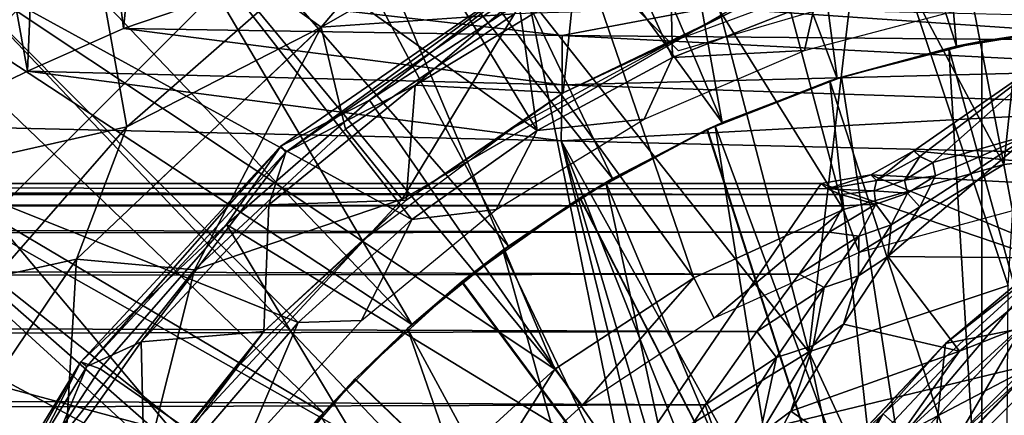
# Model space of a CAD drawing. Units: feet. Extents: x -4 to 17.5, y -5.1 to 1.5.
# Drawn here: x 14.3 to 14.8, y 0.4 to 0.6 of the extents above; entities that cross this region are included whole.
import ezdxf

# ---------------------------------------------------------------- set-up
doc = ezdxf.new("R2010")
doc.units = ezdxf.units.FT
doc.header["$MEASUREMENT"] = 0
doc.layers.get('0').update_dxf_attribs({"color": 255})
for name, color, linetype in [('AFUWA-3-ARPM', 4, 'Continuous'), ('AFUWA-3-BTVL', 11, 'Continuous'), ('AFUWA-3-CPVL', 11, 'Continuous'), ('AFUWA-P', 2, 'Continuous')]:
    doc.layers.add(name, color=color, linetype=linetype)

# ---------------------------------------------------------------- blocks, each defined once
blk = doc.blocks.new('A$C01462C6B')
at = {"linetype": 'Continuous', "lineweight": 0}
for p, q in [((5.8008, 1.13168), (5.6322, 1.03534)), ((5.6322, 1.03534), (5.69656, 1.11093)), ((5.50997, 1.08734), (5.52874, 0.98233)), ((5.61063, 0.97199), (5.7503, 1.06831)), ((5.65792, 0.99658), (5.7503, 1.06831)), ((5.52874, 0.98233), (5.60871, 1.05232)), ((5.52874, 0.98233), (5.60871, 1.05232)), ((5.6322, 1.03534), (5.60871, 1.05232)), ((5.74236, 1.05161), (5.65792, 0.99658)), ((5.65792, 0.99658), (5.74236, 1.05161)), ((5.54449, 0.95224), (5.6322, 1.03534)), ((5.94751, 0.96956), (6.02787, 1.0254)), ((6.02787, 1.0254), (5.94751, 0.96956)), ((5.65792, 0.99658), (5.60693, 0.95224)), ((5.60693, 0.95224), (5.65792, 0.99658)), ((5.65792, 0.99658), (5.61063, 0.97199)), ((5.52874, 0.98233), (5.50237, 0.95224)), ((5.52874, 0.98233), (5.50237, 0.95224)), ((5.52874, 0.98233), (5.51728, 0.95224)), ((5.61063, 0.97199), (5.59229, 0.95224)), ((5.59695, 0.95224), (5.61063, 0.97199)), ((5.92465, 0.9568), (5.94751, 0.96956)), ((5.94751, 0.96956), (5.92465, 0.9568)), ((5.95078, 0.96657), (5.94751, 0.96956)), ((5.95078, 0.96657), (5.94751, 0.96956)), ((5.95078, 0.96657), (5.95763, 0.96341)), ((5.95078, 0.96657), (5.95763, 0.96341)), ((5.95763, 0.96341), (5.94263, 0.95403)), ((5.94263, 0.95403), (5.95763, 0.96341)), ((5.95763, 0.96341), (5.95898, 0.95629)), ((5.95763, 0.96341), (5.95898, 0.95629)), ((5.92465, 0.9568), (5.89824, 0.95224)), ((5.89824, 0.95224), (5.92465, 0.9568)), ((5.92765, 0.95373), (5.92465, 0.9568)), ((5.92634, 0.94833), (5.94263, 0.95403)), ((5.92634, 0.94833), (5.94263, 0.95403)), ((5.92765, 0.95373), (5.92634, 0.94833)), ((5.92765, 0.95373), (5.94263, 0.95403)), ((5.94411, 0.94702), (5.94263, 0.95403)), ((5.95898, 0.95629), (5.95068, 0.93974)), ((5.95068, 0.93974), (5.95898, 0.95629)), ((2.73509, 0.95224), (5.89824, 0.95224)), ((5.89824, 0.95224), (2.73509, 0.95224)), ((5.90158, 0.94928), (5.89824, 0.95224)), ((5.90158, 0.94928), (5.89824, 0.95224)), ((5.90158, 0.94928), (5.90877, 0.94631)), ((5.90158, 0.94928), (5.90877, 0.94631)), ((5.90877, 0.94631), (5.92634, 0.94833)), ((5.92634, 0.94833), (5.90877, 0.94631)), ((5.92731, 0.94122), (5.92634, 0.94833)), ((0.12945, 0.94631), (5.90877, 0.94631)), ((0.12945, 0.94631), (5.90877, 0.94631)), ((5.90877, 0.94631), (5.91017, 0.94037)), ((5.91017, 0.94037), (5.90877, 0.94631)), ((5.93551, 0.93011), (5.94411, 0.94702)), ((5.91017, 0.94037), (5.90252, 0.92634)), ((5.91017, 0.94037), (5.90252, 0.92634)), ((5.92731, 0.94122), (5.91818, 0.92421)), ((5.93372, 0.91341), (5.95068, 0.93974)), ((5.95068, 0.93974), (5.93372, 0.91341)), ((5.93551, 0.93011), (5.91809, 0.90307)), ((5.90252, 0.92634), (5.88655, 0.90394)), ((5.88655, 0.90394), (5.90252, 0.92634)), ((5.91818, 0.92421), (5.89981, 0.89694)), ((5.93372, 0.91341), (5.91014, 0.87736)), ((5.93372, 0.91341), (5.91014, 0.87736)), ((5.96447, 0.86709), (6.02061, 0.91422)), ((5.88655, 0.90394), (5.86396, 0.8734)), ((5.86396, 0.8734), (5.88655, 0.90394)), ((5.89981, 0.89694), (5.88655, 0.90394)), ((5.89401, 0.86602), (5.91809, 0.90307)), ((5.89981, 0.89694), (5.86396, 0.8734)), ((5.87441, 0.85958), (5.89981, 0.89694)), ((5.88211, 0.83108), (5.91014, 0.87736)), ((5.88211, 0.83108), (5.91014, 0.87736)), ((5.86396, 0.8734), (5.83647, 0.83445)), ((5.83647, 0.83445), (5.86396, 0.8734)), ((5.87441, 0.85958), (5.86396, 0.8734)), ((5.86557, 0.81858), (5.89401, 0.86602)), ((5.91433, 0.81397), (5.96447, 0.86709)), ((5.87441, 0.85958), (5.83647, 0.83445)), ((5.87441, 0.85958), (5.84436, 0.81181)), ((5.80566, 0.78659), (5.83647, 0.83445)), ((5.80566, 0.78659), (5.83647, 0.83445)), ((5.84436, 0.81181), (5.83647, 0.83445)), ((5.88211, 0.83108), (5.85158, 0.77306)), ((5.85158, 0.77306), (5.88211, 0.83108))]:
    blk.add_line(p, q, dxfattribs=at)

msp = doc.modelspace()

# ---------------------------------------------------------------- linework, layer by layer
at = {"layer": 'AFUWA-3-ARPM'}
for points in [[(14.73636, 0.97051, 11.60005), (14.83269, 0.62616, 11.60005), (14.81775, 0.98068, 11.60005)], [(14.73636, 0.97051, 11.60005), (14.65707, 0.95384, 11.60005), (14.76768, 0.61584, 11.60005)], [(14.76768, 0.61584, 11.60005), (14.83269, 0.62616, 11.60005), (14.73636, 0.97051, 11.60005)], [(14.57938, 0.93064, 11.60005), (14.70415, 0.59875, 11.60005), (14.65707, 0.95384, 11.60005)], [(14.70415, 0.59875, 11.60005), (14.76768, 0.61584, 11.60005), (14.65707, 0.95384, 11.60005)], [(14.27329, 0.60257, 8.71028), (14.21385, 0.92932, 8.70209), (14.28703, 0.92744, 8.71407)], [(14.21385, 0.92932, 8.70209), (14.27329, 0.60257, 8.71028), (14.21385, 0.57357, 8.70209)], [(14.28703, 0.92744, 8.71407), (14.32435, 0.62536, 8.72776), (14.27329, 0.60257, 8.71028)], [(14.35495, 0.92571, 8.74374), (14.32435, 0.62536, 8.72776), (14.28703, 0.92744, 8.71407)], [(14.50418, 0.90129, 11.60005), (14.64303, 0.57528, 11.60005), (14.57938, 0.93064, 11.60005)], [(14.64303, 0.57528, 11.60005), (14.70415, 0.59875, 11.60005), (14.57938, 0.93064, 11.60005)], [(14.35495, 0.92571, 8.74374), (14.37452, 0.64258, 8.75645), (14.32435, 0.62536, 8.72776)], [(14.4314, 0.86576, 11.60005), (14.64303, 0.57528, 11.60005), (14.50418, 0.90129, 11.60005)], [(14.4314, 0.86576, 11.60005), (14.36184, 0.82436, 11.60005), (14.58454, 0.54551, 11.60005)], [(14.58454, 0.54551, 11.60005), (14.64303, 0.57528, 11.60005), (14.4314, 0.86576, 11.60005)], [(14.52922, 0.50956, 11.60005), (14.36184, 0.82436, 11.60005), (14.29552, 0.77712, 11.60005)], [(14.52922, 0.50956, 11.60005), (14.58454, 0.54551, 11.60005), (14.36184, 0.82436, 11.60005)], [(14.47774, 0.46791, 11.60005), (14.29552, 0.77712, 11.60005), (14.23313, 0.72432, 11.60005)], [(14.47774, 0.46791, 11.60005), (14.52922, 0.50956, 11.60005), (14.29552, 0.77712, 11.60005)], [(14.50243, 0.73073, 11.70005), (14.80345, 0.66719, 11.70005), (14.61978, 0.61338, 11.70005)], [(14.17508, 0.66637, 11.60005), (14.47774, 0.46791, 11.60005), (14.23313, 0.72432, 11.60005)], [(14.15004, 0.56457, 12.47129), (14.30738, 0.67804, 12.79025), (14.26912, 0.72187, 12.24615)], [(14.49396, 0.70163, 13.32949), (14.42961, 0.62604, 13.37506), (14.59821, 0.72238, 13.37506)], [(14.53244, 0.63319, 13.39296), (14.59821, 0.72238, 13.37506), (14.42961, 0.62604, 13.37506)], [(14.49396, 0.70163, 13.32949), (14.40611, 0.64302, 13.32949), (14.42961, 0.62604, 13.37506)], [(14.19432, 0.68661, 11.70005), (14.37007, 0.64143, 11.70005), (14.25767, 0.52903, 11.70005)], [(14.15486, 0.55618, 12.55475), (14.30738, 0.67804, 12.79025), (14.15004, 0.56457, 12.47129)], [(14.15486, 0.55618, 12.55475), (14.17913, 0.53993, 12.79025), (14.30738, 0.67804, 12.79025)], [(14.32615, 0.57303, 13.32949), (14.30738, 0.67804, 12.79025), (14.17913, 0.53993, 12.79025)], [(14.30738, 0.67804, 12.79025), (14.32615, 0.57303, 13.32949), (14.40611, 0.64302, 13.32949)], [(14.43084, 0.42088, 11.60005), (14.17508, 0.66637, 11.60005), (14.12223, 0.60392, 11.60005)], [(14.43084, 0.42088, 11.60005), (14.47774, 0.46791, 11.60005), (14.17508, 0.66637, 11.60005)], [(14.55776, 0.62157, 8.73756), (14.32435, 0.62536, 8.72776), (14.37452, 0.64258, 8.75645)], [(14.42961, 0.62604, 13.37506), (14.40611, 0.64302, 13.32949), (14.32615, 0.57303, 13.32949)], [(14.6369, 0.63648, 8.76571), (14.55776, 0.62157, 8.73756), (14.37452, 0.64258, 8.75645)], [(14.53244, 0.63319, 13.39296), (14.47263, 0.53453, 13.39296), (14.64952, 0.63666, 13.39296)], [(14.55776, 0.62157, 8.73756), (14.6369, 0.63648, 8.76571), (14.89991, 0.61853, 8.75525)], [(14.89991, 0.61853, 8.75525), (14.6369, 0.63648, 8.76571), (14.89927, 0.63037, 8.77497)], [(14.53244, 0.63319, 13.39296), (14.42961, 0.62604, 13.37506), (14.44256, 0.57171, 13.39296)], [(14.53244, 0.63319, 13.39296), (14.44256, 0.57171, 13.39296), (14.47263, 0.53453, 13.39296)], [(14.32435, 0.62536, 8.72776), (14.55776, 0.59533, 8.71997), (14.27329, 0.60257, 8.71028)], [(14.29934, 0.50262, 13.37506), (14.42961, 0.62604, 13.37506), (14.32615, 0.57303, 13.32949)], [(14.29934, 0.50262, 13.37506), (14.36217, 0.49699, 13.39296), (14.42961, 0.62604, 13.37506)], [(14.55776, 0.62157, 8.73756), (14.55776, 0.59533, 8.71997), (14.32435, 0.62536, 8.72776)], [(14.36217, 0.49699, 13.39296), (14.44256, 0.57171, 13.39296), (14.42961, 0.62604, 13.37506)], [(14.76365, 0.61494, 12.80083), (14.82824, 0.62572, 12.80083), (14.78116, 0.61857, 12.64335)], [(14.83185, 0.36756, 12.80083), (14.82824, 0.62572, 12.80083), (14.76365, 0.61494, 12.80083)], [(14.83269, 0.62616, 11.60005), (14.76768, 0.61584, 11.60005), (14.78116, 0.61857, 11.81658)], [(14.78116, 0.61857, 11.81658), (14.82824, 0.62572, 12.80083), (14.83269, 0.62616, 11.60005)], [(14.82824, 0.62572, 12.80083), (14.78116, 0.61857, 11.81658), (14.78116, 0.61857, 12.64335)], [(14.90035, 0.60403, 8.74073), (14.55776, 0.59533, 8.71997), (14.55776, 0.62157, 8.73756)], [(14.89991, 0.61853, 8.75525), (14.90035, 0.60403, 8.74073), (14.55776, 0.62157, 8.73756)], [(14.78116, 0.61857, 12.64335), (14.70645, 0.5995, 12.64596), (14.76365, 0.61494, 12.80083)], [(14.70645, 0.5995, 11.81397), (14.78116, 0.61857, 11.81658), (14.76768, 0.61584, 11.60005)], [(14.78116, 0.61857, 12.64335), (14.78116, 0.11793, 12.64335), (14.70645, 0.5995, 12.64596)], [(14.70645, 0.5995, 11.81397), (14.78116, 0.11793, 11.81658), (14.78116, 0.61857, 11.81658)], [(14.78116, 0.61857, 11.81658), (14.78116, 0.11793, 11.81658), (14.78116, 0.11793, 12.64335)], [(14.78116, 0.61857, 11.81658), (14.78116, 0.11793, 12.64335), (14.78116, 0.61857, 12.64335)], [(14.76365, 0.61494, 12.80083), (14.70645, 0.5995, 12.64596), (14.70024, 0.59745, 12.80083)], [(14.76365, 0.61494, 12.80083), (14.70024, 0.59745, 12.80083), (14.77935, 0.35383, 12.80083)], [(14.70415, 0.59875, 11.60005), (14.70645, 0.5995, 11.81397), (14.76768, 0.61584, 11.60005)], [(14.74492, 0.56026, 13.84572), (14.74818, 0.55727, 14.01412), (14.82528, 0.6161, 13.84572)], [(14.74492, 0.56026, 13.84572), (14.82528, 0.6161, 13.84572), (15.04585, 0.53057, 13.84572)], [(14.74818, 0.55727, 14.01412), (14.75504, 0.55411, 14.18271), (14.82528, 0.6161, 13.84572)], [(14.82528, 0.6161, 13.84572), (14.75504, 0.55411, 14.18271), (14.8076, 0.56907, 14.49914)], [(14.77935, 0.35383, 12.80083), (14.83185, 0.36756, 12.80083), (14.76365, 0.61494, 12.80083)], [(14.12223, 0.60392, 11.60005), (14.07485, 0.53754, 11.60005), (14.38925, 0.36949, 11.60005)], [(14.38925, 0.36949, 11.60005), (14.43084, 0.42088, 11.60005), (14.12223, 0.60392, 11.60005)], [(14.55727, 0.56553, 8.71409), (14.21385, 0.57357, 8.70209), (14.27329, 0.60257, 8.71028)], [(14.55727, 0.56553, 8.71409), (14.27329, 0.60257, 8.71028), (14.55776, 0.59533, 8.71997)], [(14.55776, 0.59533, 8.71997), (14.90035, 0.60403, 8.74073), (14.90061, 0.58397, 8.73104)], [(14.63481, 0.57153, 12.64846), (14.63926, 0.57356, 12.80083), (14.70645, 0.5995, 12.64596)], [(14.63481, 0.57153, 12.64846), (14.70645, 0.5995, 12.64596), (14.78116, 0.11793, 12.64335)], [(14.64303, 0.57528, 11.60005), (14.63513, 0.57168, 11.81148), (14.70645, 0.5995, 11.81397)], [(14.70645, 0.5995, 11.81397), (14.63513, 0.57168, 11.81148), (14.78116, 0.11793, 11.81658)], [(14.70645, 0.5995, 12.64596), (14.63926, 0.57356, 12.80083), (14.70024, 0.59745, 12.80083)], [(14.72897, 0.3325, 12.80083), (14.70024, 0.59745, 12.80083), (14.63926, 0.57356, 12.80083)], [(14.70415, 0.59875, 11.60005), (14.64303, 0.57528, 11.60005), (14.70645, 0.5995, 11.81397)], [(14.70024, 0.59745, 12.80083), (14.72897, 0.3325, 12.80083), (14.77935, 0.35383, 12.80083)], [(14.55727, 0.56553, 8.71409), (14.55776, 0.59533, 8.71997), (14.90061, 0.58397, 8.73104)], [(14.89927, 0.55746, 8.72603), (14.55727, 0.56553, 8.71409), (14.90061, 0.58397, 8.73104)], [(14.32615, 0.57303, 13.32949), (14.17913, 0.53993, 12.79025), (14.25623, 0.49325, 13.32949)], [(14.21385, 0.57357, 8.70209), (14.55727, 0.56553, 8.71409), (14.69628, -0.00018, 8.71894)], [(14.69628, -0.00018, 8.71894), (14.21385, -0.57392, 8.70209), (14.21385, 0.57357, 8.70209)], [(14.32615, 0.57303, 13.32949), (14.25623, 0.49325, 13.32949), (14.29934, 0.50262, 13.37506)], [(14.36217, 0.49699, 13.39296), (14.47263, 0.53453, 13.39296), (14.44256, 0.57171, 13.39296)], [(14.5672, 0.53509, 12.65082), (14.58111, 0.54349, 12.80083), (14.63481, 0.57153, 12.64846)], [(14.63481, 0.57153, 12.64846), (14.78116, 0.11793, 12.64335), (14.5672, 0.53509, 12.65082)], [(14.56734, 0.5352, 11.80911), (14.63513, 0.57168, 11.81148), (14.58454, 0.54551, 11.60005)], [(14.63513, 0.57168, 11.81148), (14.56734, 0.5352, 11.80911), (14.78116, 0.11793, 11.81658)], [(14.58111, 0.54349, 12.80083), (14.63926, 0.57356, 12.80083), (14.63481, 0.57153, 12.64846)], [(14.58111, 0.54349, 12.80083), (14.68237, 0.30413, 12.80083), (14.63926, 0.57356, 12.80083)], [(14.64303, 0.57528, 11.60005), (14.58454, 0.54551, 11.60005), (14.63513, 0.57168, 11.81148)], [(14.63926, 0.57356, 12.80083), (14.68237, 0.30413, 12.80083), (14.72897, 0.3325, 12.80083)], [(14.73113, 0.50411, 14.54459), (14.82918, 0.50324, 15.14995), (14.8076, 0.56907, 14.49914)], [(14.8076, 0.56907, 14.49914), (14.74809, 0.53044, 14.42619), (14.73113, 0.50411, 14.54459)], [(14.74809, 0.53044, 14.42619), (14.8076, 0.56907, 14.49914), (14.75639, 0.54699, 14.30552)], [(14.75639, 0.54699, 14.30552), (14.8076, 0.56907, 14.49914), (14.75504, 0.55411, 14.18271)], [(14.55727, 0.56553, 8.71409), (14.78011, 0.16416, 8.72187), (14.73493, 0.11898, 8.72029)], [(14.55727, 0.56553, 8.71409), (14.70624, 0.06264, 8.71929), (14.69628, -0.00018, 8.71894)], [(14.73493, 0.11898, 8.72029), (14.70624, 0.06264, 8.71929), (14.55727, 0.56553, 8.71409)], [(14.78011, 0.16416, 8.72187), (14.55727, 0.56553, 8.71409), (14.89927, 0.55746, 8.72603)], [(14.72206, 0.5475, 13.84571), (14.74492, 0.56026, 13.84572), (15.04585, 0.53057, 13.84572)], [(14.74492, 0.56026, 13.84572), (14.72206, 0.5475, 13.84571), (14.72506, 0.54443, 14.01455)], [(14.72506, 0.54443, 14.01455), (14.74818, 0.55727, 14.01412), (14.74492, 0.56026, 13.84572)], [(14.72506, 0.54443, 14.01455), (14.74003, 0.54473, 14.18335), (14.74818, 0.55727, 14.01412)], [(14.74818, 0.55727, 14.01412), (14.74003, 0.54473, 14.18335), (14.75504, 0.55411, 14.18271)], [(14.78011, 0.16416, 8.72187), (14.89927, 0.55746, 8.72603), (14.83645, 0.19285, 8.72384)], [(14.75504, 0.55411, 14.18271), (14.74003, 0.54473, 14.18335), (14.75639, 0.54699, 14.30552)], [(14.58454, 0.54551, 11.60005), (14.52922, 0.50956, 11.60005), (14.56734, 0.5352, 11.80911)], [(14.72206, 0.5475, 13.84571), (14.90811, 0.47073, 13.84572), (14.69565, 0.54294, 13.84572)], [(14.69899, 0.53998, 14.01528), (14.72206, 0.5475, 13.84571), (14.69565, 0.54294, 13.84572)], [(14.72206, 0.5475, 13.84571), (14.69899, 0.53998, 14.01528), (14.72506, 0.54443, 14.01455)], [(15.04585, 0.53057, 13.84572), (14.90811, 0.47073, 13.84572), (14.72206, 0.5475, 13.84571)], [(14.74152, 0.53772, 14.30402), (14.75639, 0.54699, 14.30552), (14.74003, 0.54473, 14.18335)], [(14.75639, 0.54699, 14.30552), (14.74152, 0.53772, 14.30402), (14.74809, 0.53044, 14.42619)], [(14.70617, 0.53701, 14.18503), (11.5325, 0.54294, 13.84572), (8.92686, 0.53701, 14.18503)], [(11.5325, 0.39527, 13.84572), (11.5325, 0.54294, 13.84572), (14.59466, 0.39527, 13.84572)], [(11.5325, 0.54294, 13.84572), (14.69565, 0.54294, 13.84572), (14.59466, 0.39527, 13.84572)], [(11.5325, 0.54294, 13.84572), (14.69899, 0.53998, 14.01528), (14.69565, 0.54294, 13.84572)], [(11.5325, 0.54294, 13.84572), (14.70617, 0.53701, 14.18503), (14.69899, 0.53998, 14.01528)], [(14.52624, 0.50737, 12.80083), (14.58111, 0.54349, 12.80083), (14.5672, 0.53509, 12.65082)], [(14.52624, 0.50737, 12.80083), (14.64043, 0.26932, 12.80083), (14.58111, 0.54349, 12.80083)], [(14.68237, 0.30413, 12.80083), (14.58111, 0.54349, 12.80083), (14.64043, 0.26932, 12.80083)], [(14.59466, 0.39527, 13.84572), (14.69565, 0.54294, 13.84572), (14.90811, 0.47073, 13.84572)], [(14.69899, 0.53998, 14.01528), (14.72375, 0.53903, 14.18413), (14.72506, 0.54443, 14.01455)], [(14.72375, 0.53903, 14.18413), (14.69899, 0.53998, 14.01528), (14.70617, 0.53701, 14.18503)], [(14.72506, 0.54443, 14.01455), (14.72375, 0.53903, 14.18413), (14.74003, 0.54473, 14.18335)], [(14.74003, 0.54473, 14.18335), (14.72375, 0.53903, 14.18413), (14.74152, 0.53772, 14.30402)], [(14.70758, 0.53107, 14.29146), (8.8698, 0.53599, 14.21919), (8.81261, 0.53414, 14.25332)], [(8.92686, 0.53701, 14.18503), (8.8698, 0.53599, 14.21919), (14.70617, 0.53701, 14.18503)], [(8.8698, 0.53599, 14.21919), (14.70758, 0.53107, 14.29146), (14.70617, 0.53701, 14.18503)], [(14.03341, 0.46786, 11.60005), (14.35343, 0.31418, 11.60005), (14.07485, 0.53754, 11.60005)], [(14.35343, 0.31418, 11.60005), (14.38925, 0.36949, 11.60005), (14.07485, 0.53754, 11.60005)], [(14.36217, 0.49699, 13.39296), (14.33418, 0.38531, 13.39296), (14.47263, 0.53453, 13.39296)], [(14.52624, 0.50737, 12.80083), (14.5672, 0.53509, 12.65082), (14.50433, 0.49055, 12.65302)], [(14.50433, 0.49055, 12.65302), (14.5672, 0.53509, 12.65082), (14.78116, 0.11793, 12.64335)], [(14.52922, 0.50956, 11.60005), (14.50458, 0.49073, 11.80692), (14.56734, 0.5352, 11.80911)], [(14.78116, 0.11793, 11.81658), (14.56734, 0.5352, 11.80911), (14.50458, 0.49073, 11.80692)], [(14.72472, 0.53192, 14.30282), (14.72375, 0.53903, 14.18413), (14.70617, 0.53701, 14.18503)], [(14.72472, 0.53192, 14.30282), (14.70617, 0.53701, 14.18503), (14.70758, 0.53107, 14.29146)], [(14.74152, 0.53772, 14.30402), (14.72375, 0.53903, 14.18413), (14.72472, 0.53192, 14.30282)], [(14.74152, 0.53772, 14.30402), (14.72472, 0.53192, 14.30282), (14.73292, 0.52081, 14.42247)], [(14.74809, 0.53044, 14.42619), (14.74152, 0.53772, 14.30402), (14.73292, 0.52081, 14.42247)], [(8.75561, 0.53147, 14.28716), (8.69848, 0.52795, 14.32089), (14.70758, 0.53107, 14.29146)], [(14.70758, 0.53107, 14.29146), (8.69848, 0.52795, 14.32089), (14.69993, 0.51704, 14.39608)], [(8.75561, 0.53147, 14.28716), (14.70758, 0.53107, 14.29146), (8.81261, 0.53414, 14.25332)], [(14.69993, 0.51704, 14.39608), (14.72472, 0.53192, 14.30282), (14.70758, 0.53107, 14.29146)], [(14.72472, 0.53192, 14.30282), (14.69993, 0.51704, 14.39608), (14.71559, 0.51491, 14.4192)], [(14.72472, 0.53192, 14.30282), (14.71559, 0.51491, 14.4192), (14.73292, 0.52081, 14.42247)], [(14.74809, 0.53044, 14.42619), (14.73292, 0.52081, 14.42247), (14.73113, 0.50411, 14.54459)], [(8.69848, 0.52795, 14.32089), (8.69848, 0.51153, 14.42586), (14.69993, 0.51704, 14.39608)], [(14.73292, 0.52081, 14.42247), (14.71559, 0.51491, 14.4192), (14.7155, 0.49377, 14.53842)], [(14.73292, 0.52081, 14.42247), (14.7155, 0.49377, 14.53842), (14.73113, 0.50411, 14.54459)], [(14.69993, 0.51704, 14.39608), (8.69848, 0.51153, 14.42586), (14.68395, 0.49464, 14.49872)], [(14.68395, 0.49464, 14.49872), (14.71559, 0.51491, 14.4192), (14.69993, 0.51704, 14.39608)], [(14.71559, 0.51491, 14.4192), (14.68395, 0.49464, 14.49872), (14.69722, 0.48764, 14.53293)], [(14.7155, 0.49377, 14.53842), (14.71559, 0.51491, 14.4192), (14.69722, 0.48764, 14.53293)], [(8.69848, 0.51153, 14.42586), (8.69848, 0.48642, 14.52914), (14.68395, 0.49464, 14.49872)], [(14.52922, 0.50956, 11.60005), (14.47774, 0.46791, 11.60005), (14.50458, 0.49073, 11.80692)], [(14.47545, 0.46583, 12.80083), (14.52624, 0.50737, 12.80083), (14.50433, 0.49055, 12.65302)], [(14.52624, 0.50737, 12.80083), (14.47545, 0.46583, 12.80083), (14.60387, 0.22868, 12.80083)], [(14.60387, 0.22868, 12.80083), (14.64043, 0.26932, 12.80083), (14.52624, 0.50737, 12.80083)], [(14.70755, 0.46806, 14.65783), (14.7693, 0.45369, 15.14995), (14.73113, 0.50411, 14.54459)], [(14.7155, 0.49377, 14.53842), (14.70755, 0.46806, 14.65783), (14.73113, 0.50411, 14.54459)], [(14.73113, 0.50411, 14.54459), (14.7693, 0.45369, 15.14995), (14.82918, 0.50324, 15.14995)], [(14.76188, 0.45779, 15.328), (14.8395, 0.47322, 15.54588), (14.81802, 0.50492, 15.328)], [(14.76188, 0.45779, 15.328), (14.81802, 0.50492, 15.328), (14.81799, 0.50189, 15.30653)], [(14.7693, 0.45369, 15.14995), (14.80302, 0.46698, 15.17449), (14.82918, 0.50324, 15.14995)], [(14.29934, 0.50262, 13.37506), (14.25623, 0.49325, 13.32949), (14.20859, 0.36818, 13.37506)], [(14.29401, 0.41136, 13.39296), (14.29934, 0.50262, 13.37506), (14.20859, 0.36818, 13.37506)], [(14.29401, 0.41136, 13.39296), (14.36217, 0.49699, 13.39296), (14.29934, 0.50262, 13.37506)], [(14.72871, 0.42037, 15.30653), (14.81799, 0.50189, 15.30653), (14.7401, 0.41008, 15.28867)], [(14.76188, 0.45779, 15.328), (14.81799, 0.50189, 15.30653), (14.72871, 0.42037, 15.30653)], [(14.81799, 0.50189, 15.30653), (14.8272, 0.48961, 15.28867), (14.7401, 0.41008, 15.28867)], [(14.68395, 0.49464, 14.49872), (8.69848, 0.48642, 14.52914), (14.66136, 0.4641, 14.59717)], [(14.29401, 0.41136, 13.39296), (14.33418, 0.38531, 13.39296), (14.36217, 0.49699, 13.39296)], [(14.66136, 0.4641, 14.59717), (14.69722, 0.48764, 14.53293), (14.68395, 0.49464, 14.49872)], [(14.7155, 0.49377, 14.53842), (14.69141, 0.45672, 14.64887), (14.70755, 0.46806, 14.65783)], [(14.69722, 0.48764, 14.53293), (14.69141, 0.45672, 14.64887), (14.7155, 0.49377, 14.53842)], [(14.47545, 0.46583, 12.80083), (14.50433, 0.49055, 12.65302), (14.44746, 0.43876, 12.65501)], [(14.50433, 0.49055, 12.65302), (14.78116, 0.11793, 12.64335), (14.44746, 0.43876, 12.65501)], [(14.4477, 0.439, 11.80494), (14.50458, 0.49073, 11.80692), (14.47774, 0.46791, 11.60005)], [(14.78116, 0.11793, 11.81658), (14.50458, 0.49073, 11.80692), (14.4477, 0.439, 11.80494)], [(14.69722, 0.48764, 14.53293), (14.66136, 0.4641, 14.59717), (14.67182, 0.45028, 14.64096)], [(14.67182, 0.45028, 14.64096), (14.69141, 0.45672, 14.64887), (14.69722, 0.48764, 14.53293)], [(14.80226, 0.44274, 15.28272), (14.7401, 0.41008, 15.28867), (14.8272, 0.48961, 15.28867)], [(8.69848, 0.45195, 14.62971), (14.66136, 0.4641, 14.59717), (8.69848, 0.48642, 14.52914)], [(14.83342, 0.40755, 15.74842), (14.8395, 0.47322, 15.54588), (14.75531, 0.39636, 15.54588)], [(14.76188, 0.45779, 15.328), (14.75531, 0.39636, 15.54588), (14.8395, 0.47322, 15.54588)], [(13.99793, 0.39522, 11.60005), (14.32374, 0.25587, 11.60005), (14.03341, 0.46786, 11.60005)], [(14.32374, 0.25587, 11.60005), (14.35343, 0.31418, 11.60005), (14.03341, 0.46786, 11.60005)], [(14.47774, 0.46791, 11.60005), (14.43084, 0.42088, 11.60005), (14.4477, 0.439, 11.80494)], [(14.90811, 0.47073, 13.84572), (14.79176, 0.37607, 13.84572), (14.59466, 0.39527, 13.84572)], [(14.7693, 0.45369, 15.14995), (14.70755, 0.46806, 14.65783), (14.67952, 0.42178, 14.76476)], [(14.70755, 0.46806, 14.65783), (14.69141, 0.45672, 14.64887), (14.67952, 0.42178, 14.76476)], [(14.70692, 0.36554, 15.17449), (14.80302, 0.46698, 15.17449), (14.7693, 0.45369, 15.14995)], [(14.75326, 0.3822, 15.1843), (14.80302, 0.46698, 15.17449), (14.70692, 0.36554, 15.17449)], [(14.75326, 0.3822, 15.1843), (14.81204, 0.441, 15.1843), (14.80302, 0.46698, 15.17449)], [(8.69848, 0.45195, 14.62971), (14.63388, 0.42515, 14.69026), (14.66136, 0.4641, 14.59717)], [(14.42929, 0.41922, 12.80083), (14.47545, 0.46583, 12.80083), (14.44746, 0.43876, 12.65501)], [(14.57357, 0.18308, 12.80083), (14.47545, 0.46583, 12.80083), (14.42929, 0.41922, 12.80083)], [(14.47545, 0.46583, 12.80083), (14.57357, 0.18308, 12.80083), (14.60387, 0.22868, 12.80083)], [(14.63388, 0.42515, 14.69026), (14.67182, 0.45028, 14.64096), (14.66136, 0.4641, 14.59717)], [(14.67182, 0.45028, 14.64096), (14.66298, 0.40928, 14.75252), (14.69141, 0.45672, 14.64887)], [(14.69141, 0.45672, 14.64887), (14.66298, 0.40928, 14.75252), (14.67952, 0.42178, 14.76476)], [(14.71173, 0.40467, 15.328), (14.75531, 0.39636, 15.54588), (14.76188, 0.45779, 15.328)], [(14.71173, 0.40467, 15.328), (14.76188, 0.45779, 15.328), (14.72871, 0.42037, 15.30653)], [(8.69848, 0.40719, 14.72603), (14.63388, 0.42515, 14.69026), (8.69848, 0.45195, 14.62971)], [(14.7693, 0.45369, 15.14995), (14.67952, 0.42178, 14.76476), (14.71567, 0.39668, 15.14995)], [(14.7693, 0.45369, 15.14995), (14.71567, 0.39668, 15.14995), (14.70692, 0.36554, 15.17449)], [(14.67182, 0.45028, 14.64096), (14.63388, 0.42515, 14.69026), (14.64177, 0.40251, 14.7419)], [(14.67182, 0.45028, 14.64096), (14.64177, 0.40251, 14.7419), (14.66298, 0.40928, 14.75252)], [(14.7401, 0.41008, 15.28867), (14.80226, 0.44274, 15.28272), (14.75161, 0.39207, 15.28272)], [(14.80226, 0.44274, 15.28272), (14.93069, 0.26303, 15.28272), (14.75161, 0.39207, 15.28272)], [(14.81204, 0.441, 15.1843), (14.75326, 0.3822, 15.1843), (14.87718, 0.34179, 15.1843)], [(14.42929, 0.41922, 12.80083), (14.44746, 0.43876, 12.65501), (14.39737, 0.38043, 12.65675)], [(14.39737, 0.38043, 12.65675), (14.44746, 0.43876, 12.65501), (14.78116, 0.11793, 12.64335)], [(14.39754, 0.38069, 11.80319), (14.4477, 0.439, 11.80494), (14.43084, 0.42088, 11.60005)], [(14.39754, 0.38069, 11.80319), (14.78116, 0.11793, 11.81658), (14.4477, 0.439, 11.80494)], [(14.63388, 0.42515, 14.69026), (8.69848, 0.40719, 14.72603), (14.60307, 0.3773, 14.77726)], [(14.60307, 0.3773, 14.77726), (14.64177, 0.40251, 14.7419), (14.63388, 0.42515, 14.69026)], [(14.43084, 0.42088, 11.60005), (14.38925, 0.36949, 11.60005), (14.39754, 0.38069, 11.80319)], [(14.64899, 0.36376, 14.86464), (14.71567, 0.39668, 15.14995), (14.67952, 0.42178, 14.76476)], [(14.67952, 0.42178, 14.76476), (14.66298, 0.40928, 14.75252), (14.64899, 0.36376, 14.86464)], [(14.72871, 0.42037, 15.30653), (14.66169, 0.33138, 15.30653), (14.71173, 0.40467, 15.328)], [(14.67472, 0.32327, 15.28867), (14.66169, 0.33138, 15.30653), (14.72871, 0.42037, 15.30653)], [(14.7401, 0.41008, 15.28867), (14.67472, 0.32327, 15.28867), (14.72871, 0.42037, 15.30653)]]:
    msp.add_3dface(points, dxfattribs=at)
at = {"layer": 'AFUWA-3-BTVL'}
for points in [[(14.83498, 0.94414, 11.60005), (14.79279, 0.5529, 11.60005), (14.72031, 0.92938, 11.60005)], [(14.88173, 0.56264, 11.60005), (14.79279, 0.5529, 11.60005), (14.83498, 0.94414, 11.60005)], [(14.60835, 0.90051, 11.60005), (14.72031, 0.92938, 11.60005), (14.79279, 0.5529, 11.60005)], [(14.5022, 0.85912, 11.60005), (14.60835, 0.90051, 11.60005), (14.70758, 0.52911, 11.60005)], [(14.60985, 0.89959, 11.70005), (14.50347, 0.85816, 11.70005), (14.61652, 0.60993, 11.70005)], [(14.60835, 0.90051, 11.60005), (14.79279, 0.5529, 11.60005), (14.70758, 0.52911, 11.60005)], [(14.69257, 0.63973, 11.70005), (14.60985, 0.89959, 11.70005), (14.61652, 0.60993, 11.70005)], [(14.4018, 0.80518, 11.60005), (14.5022, 0.85912, 11.60005), (14.62787, 0.49278, 11.60005)], [(14.54451, 0.57109, 11.70005), (14.50347, 0.85816, 11.70005), (14.40313, 0.8043, 11.70005)], [(14.5022, 0.85912, 11.60005), (14.70758, 0.52911, 11.60005), (14.62787, 0.49278, 11.60005)], [(14.61652, 0.60993, 11.70005), (14.50347, 0.85816, 11.70005), (14.54451, 0.57109, 11.70005)], [(14.30891, 0.7398, 11.60005), (14.4018, 0.80518, 11.60005), (14.55397, 0.44407, 11.60005)], [(14.40313, 0.8043, 11.70005), (14.30979, 0.73859, 11.70005), (14.54451, 0.57109, 11.70005)], [(14.55397, 0.44407, 11.60005), (14.4018, 0.80518, 11.60005), (14.62787, 0.49278, 11.60005)], [(14.22419, 0.66349, 11.60005), (14.30891, 0.7398, 11.60005), (14.55397, 0.44407, 11.60005)], [(14.30979, 0.73859, 11.70005), (14.22498, 0.66205, 11.70005), (14.47777, 0.52375, 11.70005)], [(14.54451, 0.57109, 11.70005), (14.30979, 0.73859, 11.70005), (14.47777, 0.52375, 11.70005)], [(14.14884, 0.57661, 11.60005), (14.22419, 0.66349, 11.60005), (14.48896, 0.38468, 11.60005)], [(14.22498, 0.66205, 11.70005), (14.15013, 0.57605, 11.70005), (14.41738, 0.46889, 11.70005)], [(14.22419, 0.66349, 11.60005), (14.55397, 0.44407, 11.60005), (14.48896, 0.38468, 11.60005)], [(14.22498, 0.66205, 11.70005), (14.41738, 0.46889, 11.70005), (14.47777, 0.52375, 11.70005)], [(14.61652, 0.60993, 11.70005), (14.68675, 0.61358, 13.03705), (14.69257, 0.63973, 11.70005)], [(14.77654, 0.63728, 13.03705), (14.69257, 0.63973, 11.70005), (14.68675, 0.61358, 13.03705)], [(14.60151, 0.57714, 13.03705), (14.68675, 0.61358, 13.03705), (14.61652, 0.60993, 11.70005)], [(14.54451, 0.57109, 11.70005), (14.60151, 0.57714, 13.03705), (14.61652, 0.60993, 11.70005)], [(14.08434, 0.48136, 11.60005), (14.14884, 0.57661, 11.60005), (14.43391, 0.31584, 11.60005)], [(14.14884, 0.57661, 11.60005), (14.48896, 0.38468, 11.60005), (14.43391, 0.31584, 11.60005)], [(14.60151, 0.57714, 13.03705), (14.54451, 0.57109, 11.70005), (14.52264, 0.52909, 13.03705)], [(14.15013, 0.57605, 11.70005), (14.08611, 0.48162, 11.70005), (14.36398, 0.40679, 11.70005)], [(14.36398, 0.40679, 11.70005), (14.41738, 0.46889, 11.70005), (14.15013, 0.57605, 11.70005)], [(14.52264, 0.52909, 13.03705), (14.54451, 0.57109, 11.70005), (14.47777, 0.52375, 11.70005)], [(14.79279, 0.5529, 11.60005), (14.88173, 0.56264, 11.60005), (14.79753, 0.52826, 13.03705)], [(14.71579, 0.50611, 13.03705), (14.70758, 0.52911, 11.60005), (14.79279, 0.5529, 11.60005)], [(14.79279, 0.5529, 11.60005), (14.79753, 0.52826, 13.03705), (14.71579, 0.50611, 13.03705)], [(14.52264, 0.52909, 13.03705), (14.47777, 0.52375, 11.70005), (14.45106, 0.47001, 13.03705)], [(14.70758, 0.52911, 11.60005), (14.63877, 0.47122, 13.03705), (14.62787, 0.49278, 11.60005)], [(14.63877, 0.47122, 13.03705), (14.70758, 0.52911, 11.60005), (14.71579, 0.50611, 13.03705)], [(14.41738, 0.46889, 11.70005), (14.45106, 0.47001, 13.03705), (14.47777, 0.52375, 11.70005)], [(14.55397, 0.44407, 11.60005), (14.62787, 0.49278, 11.60005), (14.56842, 0.42484, 13.03705)], [(14.63877, 0.47122, 13.03705), (14.56842, 0.42484, 13.03705), (14.62787, 0.49278, 11.60005)], [(14.08434, 0.48136, 11.60005), (14.39011, 0.23901, 11.60005), (14.03214, 0.3793, 11.60005)], [(14.08611, 0.48162, 11.70005), (14.03386, 0.37988, 11.70005), (14.31853, 0.33882, 11.70005)], [(14.39011, 0.23901, 11.60005), (14.08434, 0.48136, 11.60005), (14.43391, 0.31584, 11.60005)], [(14.08611, 0.48162, 11.70005), (14.31853, 0.33882, 11.70005), (14.36398, 0.40679, 11.70005)], [(14.41738, 0.46889, 11.70005), (14.36398, 0.40679, 11.70005), (14.38863, 0.40132, 13.03705)], [(14.41738, 0.46889, 11.70005), (14.38863, 0.40132, 13.03705), (14.45106, 0.47001, 13.03705)], [(14.81575, 0.4524, 15.28272), (14.81309, 0.45035, 15.1843), (14.72881, 0.36293, 15.28272)], [(14.94224, 0.2672, 15.28272), (14.81575, 0.4524, 15.28272), (14.72881, 0.36293, 15.28272)], [(14.72788, 0.36139, 15.1843), (14.72881, 0.36293, 15.28272), (14.81309, 0.45035, 15.1843)], [(14.84184, 0.30244, 15.1843), (14.72788, 0.36139, 15.1843), (14.81309, 0.45035, 15.1843)], [(14.50599, 0.36785, 13.03705), (14.48896, 0.38468, 11.60005), (14.55397, 0.44407, 11.60005)], [(14.55397, 0.44407, 11.60005), (14.56842, 0.42484, 13.03705), (14.50599, 0.36785, 13.03705)]]:
    msp.add_3dface(points, dxfattribs=at)
at = {"layer": 'AFUWA-3-CPVL'}
for points in [[(14.80999, 0.73122, 13.43057), (14.71984, 0.71392, 13.43057), (14.79505, 0.48862, 13.51832)], [(14.6891, 0.45327, 13.51832), (14.71984, 0.71392, 13.43057), (14.62883, 0.68441, 13.43057)], [(14.71984, 0.71392, 13.43057), (14.6891, 0.45327, 13.51832), (14.79505, 0.48862, 13.51832)], [(14.53977, 0.64231, 13.43057), (14.6891, 0.45327, 13.51832), (14.62883, 0.68441, 13.43057)], [(14.5477, 0.65901, 13.4187), (14.40804, 0.56269, 13.4187), (14.45533, 0.58728, 13.43057)], [(14.41078, 0.55955, 13.39939), (14.40804, 0.56269, 13.4187), (14.5477, 0.65901, 13.4187)], [(14.41078, 0.55955, 13.39939), (14.5477, 0.65901, 13.4187), (14.54967, 0.65533, 13.39939)], [(14.47966, 0.59511, 13.39296), (14.41078, 0.55955, 13.39939), (14.54967, 0.65533, 13.39939)], [(14.5477, 0.65901, 13.4187), (14.45533, 0.58728, 13.43057), (14.53977, 0.64231, 13.43057)], [(14.54967, 0.65533, 13.39939), (14.56404, 0.64647, 13.39296), (14.47966, 0.59511, 13.39296)], [(14.70792, 0.65228, 13.24532), (14.61707, 0.61863, 13.24532), (14.65033, 0.63536, 13.39296)], [(14.56404, 0.64647, 13.39296), (14.55843, 0.59117, 13.39296), (14.47966, 0.59511, 13.39296)], [(14.56404, 0.64647, 13.39296), (14.65033, 0.63536, 13.39296), (14.55843, 0.59117, 13.39296)], [(14.59001, 0.39244, 13.51832), (14.53977, 0.64231, 13.43057), (14.45533, 0.58728, 13.43057)], [(14.6891, 0.45327, 13.51832), (14.53977, 0.64231, 13.43057), (14.59001, 0.39244, 13.51832)], [(14.55843, 0.59117, 13.39296), (14.65033, 0.63536, 13.39296), (14.61707, 0.61863, 13.24532)], [(14.53155, 0.57223, 13.24532), (14.55843, 0.59117, 13.39296), (14.61707, 0.61863, 13.24532)], [(14.40168, 0.53158, 13.39296), (14.41078, 0.55955, 13.39939), (14.47966, 0.59511, 13.39296)], [(14.47966, 0.59511, 13.39296), (14.47472, 0.53405, 13.39296), (14.40168, 0.53158, 13.39296)], [(14.47966, 0.59511, 13.39296), (14.55843, 0.59117, 13.39296), (14.47472, 0.53405, 13.39296)], [(14.37924, 0.52111, 13.43057), (14.45533, 0.58728, 13.43057), (14.40804, 0.56269, 13.4187)], [(14.59001, 0.39244, 13.51832), (14.45533, 0.58728, 13.43057), (14.37924, 0.52111, 13.43057)], [(14.47472, 0.53405, 13.39296), (14.55843, 0.59117, 13.39296), (14.53155, 0.57223, 13.24532)], [(14.47472, 0.53405, 13.39296), (14.53155, 0.57223, 13.24532), (14.4537, 0.51403, 13.24532)], [(14.30495, 0.44557, 13.39939), (14.30161, 0.44807, 13.4187), (14.40804, 0.56269, 13.4187)], [(14.37924, 0.52111, 13.43057), (14.40804, 0.56269, 13.4187), (14.30161, 0.44807, 13.4187)], [(14.41078, 0.55955, 13.39939), (14.30495, 0.44557, 13.39939), (14.40804, 0.56269, 13.4187)], [(14.33377, 0.45869, 13.39296), (14.30495, 0.44557, 13.39939), (14.41078, 0.55955, 13.39939)], [(14.41078, 0.55955, 13.39939), (14.40168, 0.53158, 13.39296), (14.33377, 0.45869, 13.39296)], [(14.40168, 0.53158, 13.39296), (14.39909, 0.46422, 13.39296), (14.33377, 0.45869, 13.39296)], [(14.47472, 0.53405, 13.39296), (14.4537, 0.51403, 13.24532), (14.39909, 0.46422, 13.39296)], [(14.47472, 0.53405, 13.39296), (14.39909, 0.46422, 13.39296), (14.40168, 0.53158, 13.39296)], [(14.37924, 0.52111, 13.43057), (14.30161, 0.44807, 13.4187), (14.31198, 0.44426, 13.43057)], [(14.31198, 0.44426, 13.43057), (14.50666, 0.30908, 13.51832), (14.37924, 0.52111, 13.43057)], [(14.37924, 0.52111, 13.43057), (14.50666, 0.30908, 13.51832), (14.59001, 0.39244, 13.51832)], [(14.38519, 0.44554, 13.24532), (14.39909, 0.46422, 13.39296), (14.4537, 0.51403, 13.24532)], [(14.6891, 0.45327, 13.51832), (14.79338, 0.22828, 13.57194), (14.79505, 0.48862, 13.51832)], [(14.39909, 0.46422, 13.39296), (14.33561, 0.38455, 13.39296), (14.33377, 0.45869, 13.39296)], [(14.33561, 0.38455, 13.39296), (14.39909, 0.46422, 13.39296), (14.38519, 0.44554, 13.24532)], [(14.30495, 0.44557, 13.39939), (14.33377, 0.45869, 13.39296), (14.27653, 0.37747, 13.39296)], [(14.33377, 0.45869, 13.39296), (14.33561, 0.38455, 13.39296), (14.27653, 0.37747, 13.39296)], [(14.59001, 0.39244, 13.51832), (14.74346, 0.19763, 13.57194), (14.6891, 0.45327, 13.51832)], [(14.6891, 0.45327, 13.51832), (14.74346, 0.19763, 13.57194), (14.79338, 0.22828, 13.57194)], [(14.22774, 0.32719, 13.4187), (14.30161, 0.44807, 13.4187), (14.23149, 0.32537, 13.39939)], [(14.25727, 0.36077, 13.43057), (14.30161, 0.44807, 13.4187), (14.22774, 0.32719, 13.4187)], [(14.30161, 0.44807, 13.4187), (14.30495, 0.44557, 13.39939), (14.23149, 0.32537, 13.39939)], [(14.23149, 0.32537, 13.39939), (14.30495, 0.44557, 13.39939), (14.27653, 0.37747, 13.39296)], [(14.25727, 0.36077, 13.43057), (14.31198, 0.44426, 13.43057), (14.30161, 0.44807, 13.4187)], [(14.33561, 0.38455, 13.39296), (14.38519, 0.44554, 13.24532), (14.3269, 0.36772, 13.24532)], [(14.50666, 0.30908, 13.51832), (14.31198, 0.44426, 13.43057), (14.25727, 0.36077, 13.43057)]]:
    msp.add_3dface(points, dxfattribs=at)

# ---------------------------------------------------------------- block references
at = {"layer": 'AFUWA-P'}
msp.add_blockref('A$C01462C6B', (8.79746, -0.40924), dxfattribs=at)

doc.saveas('drawing.dxf')
